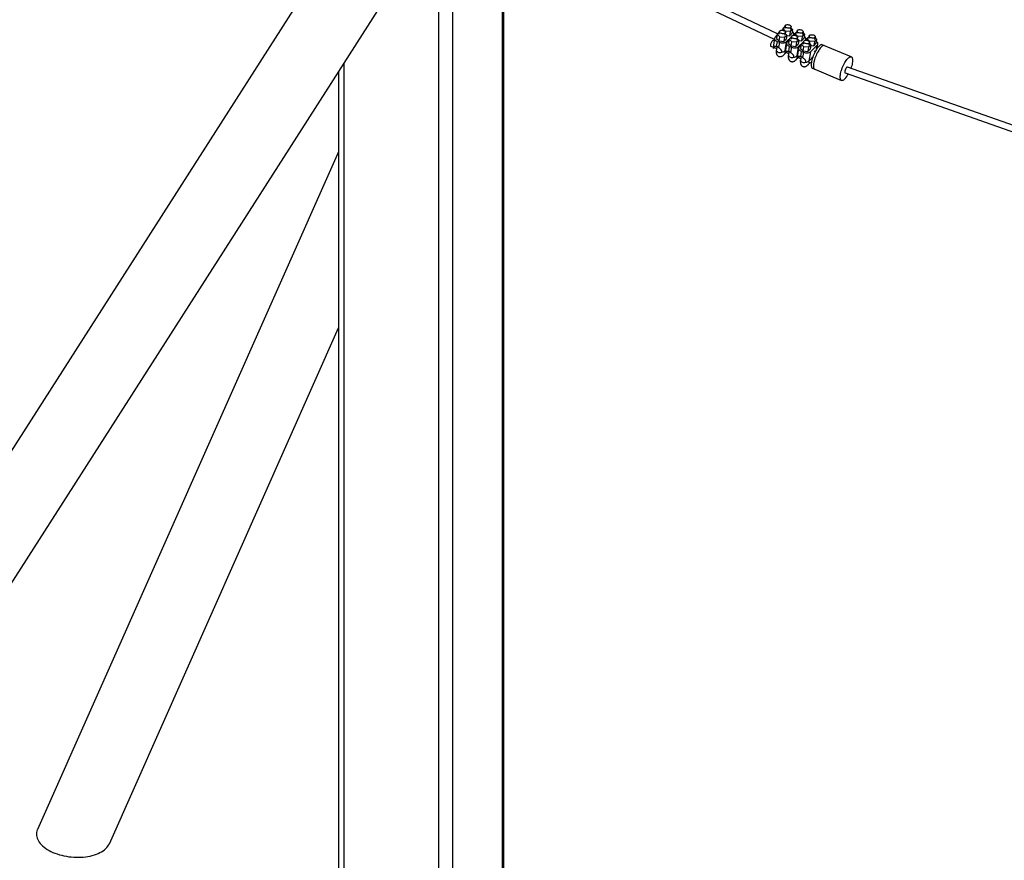
# Paper-space layout '_Trimetric' of a CAD drawing. Units: millimetres. Extents: x -3222 to 8818, y -4513 to 2357.
# Drawn here: x -1859 to 70, y -313 to 1334 of the extents above; entities that cross this region are included whole.
import ezdxf

# ---------------------------------------------------------------- set-up
doc = ezdxf.new("R2010")
doc.units = ezdxf.units.MM

psp = doc.layouts.new('_Trimetric')

# ---------------------------------------------------------------- linework, layer by layer
at = {"color": 7, "linetype": 'Continuous', "lineweight": 25}
for p, q in [((-1132, 1652.5), (-3218.7, -1612.1)), ((-3063.8, -1629.8), (-1014, 1577.1)), ((-910.6, -1296.3), (-910.6, 1494.6)), ((-512.2, 1358.3), (-380.7, 1295.9)), ((-374.6, 1306.4), (-507.1, 1369.1)), ((-363.9, 1316.8), (-364.5, 1313.6)), ((-363.9, 1316.8), (-359.8, 1320.8)), ((-359, 1311.6), (-363.9, 1316.8)), ((-359.6, 1322.1), (-360.4, 1316.9)), ((-359, 1311.6), (-359.1, 1310.4)), ((-349.5, 1310.8), (-359, 1311.6)), ((-345.1, 1315.1), (-349.5, 1310.8)), ((-348.6, 1315), (-347.8, 1320.2)), ((-348.1, 1318.2), (-345.1, 1315.1)), ((-345.1, 1315.1), (-346.4, 1307)), ((-336, 1312.2), (-336.8, 1307.1)), ((-380.4, 1297.9), (-383.2, 1280)), ((-381.2, 1292.6), (-383.2, 1293.4)), ((-375.5, 1303.6), (-379.2, 1300)), ((-375.1, 1305.9), (-376.4, 1297.7)), ((-376.4, 1297.7), (-371.5, 1292.6)), ((-371, 1309.9), (-375.1, 1305.9)), ((-375.1, 1305.9), (-370.2, 1300.7)), ((-370.8, 1311.1), (-371.6, 1306)), ((-371.5, 1292.6), (-370.2, 1300.7)), ((-371.5, 1292.6), (-362, 1291.8)), ((-370.2, 1300.7), (-360.7, 1299.9)), ((-360.7, 1299.9), (-362, 1291.8)), ((-362, 1291.8), (-357.6, 1296.1)), ((-360.7, 1299.9), (-356.3, 1304.2)), ((-359.8, 1304.1), (-359, 1309.2)), ((-356.3, 1304.2), (-359.3, 1307.3)), ((-356.3, 1304.2), (-357.6, 1296.1)), ((-357.4, 1290.9), (-347.3, 1300.7)), ((-356.5, 1303.2), (-350.8, 1302.7)), ((-351.9, 1293.8), (-355.6, 1290.1)), ((-351.5, 1296), (-352.8, 1287.9)), ((-351.5, 1296), (-347.4, 1300.1)), ((-346.5, 1290.9), (-351.5, 1296)), ((-349.5, 1310.8), (-350.8, 1302.7)), ((-350.8, 1302.7), (-346.4, 1307)), ((-347.2, 1301.3), (-348, 1296.2)), ((-344.2, 1303.7), (-343.7, 1304.2)), ((-343, 1303.8), (-342.6, 1306.2)), ((-340.3, 1307), (-340.8, 1303.7)), ((-340.3, 1307), (-336.2, 1311)), ((-335.3, 1301.8), (-340.3, 1307)), ((-332.7, 1294.4), (-337.1, 1290.1)), ((-336.2, 1294.3), (-335.4, 1299.4)), ((-335.7, 1297.5), (-332.7, 1294.4)), ((-335.3, 1301.8), (-335.5, 1300.6)), ((-325.9, 1301), (-335.3, 1301.8)), ((-332.7, 1294.4), (-334, 1286.3)), ((-332.9, 1293.4), (-327.2, 1292.9)), ((-325.9, 1301), (-327.2, 1292.9)), ((-327.2, 1292.9), (-322.8, 1297.2)), ((-321.5, 1305.3), (-325.9, 1301)), ((-325, 1305.2), (-324.2, 1310.3)), ((-324.5, 1308.4), (-321.5, 1305.3)), ((-321.5, 1305.3), (-322.8, 1297.2)), ((-320.6, 1293.8), (-320.1, 1294.3)), ((-319.4, 1294), (-319, 1296.4)), ((-316.7, 1297.1), (-317.2, 1293.9)), ((-316.7, 1297.1), (-312.6, 1301.2)), ((-311.7, 1292), (-316.7, 1297.1)), ((-312.4, 1302.4), (-313.2, 1297.3)), ((-297.9, 1295.5), (-302.3, 1291.2)), ((-301.4, 1295.4), (-300.5, 1300.5)), ((-300.8, 1298.6), (-297.9, 1295.5)), ((-297.9, 1295.5), (-299.2, 1287.4)), ((-387.8, 1282.3), (-383.2, 1280.4)), ((-382.8, 1277.8), (-379, 1281.6)), ((-381.1, 1279.5), (-376.2, 1277.5)), ((-375.1, 1291.8), (-376.8, 1281.4)), ((-375.6, 1281.2), (-376.7, 1274.4)), ((-375.1, 1291.8), (-370.8, 1289.9)), ((-370.8, 1289.9), (-372.4, 1279.6)), ((-357.4, 1290.9), (-360.2, 1273)), ((-359, 1274.2), (-360.2, 1273)), ((-356.7, 1288.1), (-359.6, 1270.2)), ((-351.5, 1281.9), (-353.2, 1271.6)), ((-352.8, 1287.9), (-347.8, 1282.8)), ((-351.5, 1281.9), (-347.2, 1280.1)), ((-347.2, 1280.1), (-348.8, 1269.8)), ((-347.8, 1282.8), (-346.5, 1290.9)), ((-347.8, 1282.8), (-338.4, 1281.9)), ((-337.1, 1290.1), (-346.5, 1290.9)), ((-337.1, 1290.1), (-338.4, 1281.9)), ((-338.4, 1281.9), (-334, 1286.3)), ((-333.7, 1281), (-336.6, 1263.2)), ((-333.1, 1278.3), (-336, 1260.4)), ((-333.7, 1281), (-323.7, 1290.8)), ((-328.3, 1283.9), (-332, 1280.3)), ((-327.9, 1286.2), (-329.2, 1278.1)), ((-329.2, 1278.1), (-324.2, 1272.9)), ((-327.9, 1286.2), (-323.8, 1290.2)), ((-322.9, 1281.1), (-327.9, 1286.2)), ((-323.6, 1291.5), (-324.4, 1286.3)), ((-324.2, 1272.9), (-322.9, 1281.1)), ((-324.2, 1272.9), (-314.8, 1272.1)), ((-313.5, 1280.2), (-322.9, 1281.1)), ((-313.5, 1280.2), (-314.8, 1272.1)), ((-314.8, 1272.1), (-310.4, 1276.4)), ((-309.1, 1284.6), (-313.5, 1280.2)), ((-312.6, 1284.4), (-311.7, 1289.6)), ((-312, 1287.6), (-309.1, 1284.6)), ((-311.7, 1292), (-311.9, 1290.8)), ((-302.3, 1291.2), (-311.7, 1292)), ((-309.1, 1284.6), (-310.4, 1276.4)), ((-310.1, 1271.2), (-296.5, 1284.5)), ((-309.2, 1283.5), (-303.6, 1283)), ((-302.3, 1291.2), (-303.6, 1283)), ((-303.6, 1283), (-299.2, 1287.4)), ((-296.7, 1278.1), (-295.4, 1286.6)), ((-229.9, 1261.5), (-286.8, 1285.2)), ((-362.2, 1271.7), (-359.5, 1270.6)), ((-359.2, 1268), (-355.3, 1271.8)), ((-357.5, 1269.7), (-352.6, 1267.7)), ((-352, 1271.3), (-353.1, 1264.6)), ((-338.6, 1261.9), (-335.9, 1260.7)), ((-335.3, 1264.4), (-336.6, 1263.2)), ((-335.6, 1258.2), (-331.7, 1262)), ((-333.9, 1259.9), (-329, 1257.9)), ((-327.9, 1272.1), (-329.6, 1261.8)), ((-328.4, 1261.5), (-329.5, 1254.8)), ((-327.9, 1272.1), (-323.5, 1270.3)), ((-323.5, 1270.3), (-325.2, 1259.9)), ((-310.1, 1271.2), (-313, 1253.3)), ((-306.6, 1259.5), (-313, 1253.3)), ((-307.5, 1261.3), (-305.5, 1260.3)), ((-300.8, 1271.4), (-302.8, 1272.3)), ((-315, 1252), (-308.2, 1249.2)), ((-306, 1239), (-249.1, 1215.3)), ((-237.5, 1241.4), (-237.7, 1241.5)), ((3360.6, -28.8), (-237.5, 1241.4)), ((-1234.4, 1232.4), (-1234.4, -1341.5)), ((-242.3, 1230.4), (-242.1, 1230.3)), ((-242, 1230.3), (3358.6, -40.9)), ((-1234.4, 1075.5), (-1824, -252.6)), ((-1683.2, -280.5), (-1234.4, 730.5))]:
    psp.add_line(p, q, dxfattribs=at)
at = {"color": 8, "linetype": 'Continuous', "lineweight": 25}
for p, q in [((-1010.9, 1581.9), (-1010.9, -1396.8)), ((-1038, -1401.1), (-1038, 1539.6)), ((-912.9, -1301.1), (-912.9, 1495.6)), ((-343.8, 1303.7), (-343.7, 1304.2)), ((-320.2, 1293.9), (-320.1, 1294.3)), ((-297.8, 1276.5), (-296.5, 1284.5)), ((-1223.7, 1249.1), (-1223.7, -1350.6))]:
    psp.add_line(p, q, dxfattribs=at)
at = {"color": 7, "linetype": 'Continuous', "lineweight": 25, "flags": 128}
for points in [[(-359.7, 1308), (-360.5, 1307.4), (-361.6, 1307), (-363, 1306.7), (-364.5, 1306.7), (-365.9, 1306.9), (-367.4, 1307.3), (-368.6, 1307.9), (-369.7, 1308.6), (-370.4, 1309.5), (-370.8, 1310.3), (-370.8, 1311.2), (-370.5, 1312), (-369.8, 1312.7), (-368.7, 1313.2), (-367.5, 1313.6), (-366.1, 1313.7), (-364.6, 1313.6), (-363.1, 1313.3), (-361.8, 1312.8), (-360.6, 1312.1), (-359.7, 1311.3), (-359.2, 1310.5), (-359, 1309.6), (-359.1, 1308.7), (-359.7, 1308)], [(-364.4, 1314.2), (-364.5, 1314.1), (-365.2, 1313.6)], [(-358.9, 1323.3), (-358.1, 1323.9), (-356.9, 1324.3), (-355.6, 1324.6), (-354.1, 1324.6), (-352.7, 1324.4), (-351.2, 1324), (-350, 1323.4), (-348.9, 1322.7), (-348.2, 1321.8), (-347.8, 1321), (-347.8, 1320.1), (-348.1, 1319.3), (-348.8, 1318.6), (-349.8, 1318.1), (-351.1, 1317.7), (-352.5, 1317.6), (-354, 1317.7), (-355.5, 1318), (-356.8, 1318.5), (-358, 1319.2), (-358.9, 1320), (-359.4, 1320.8), (-359.6, 1321.7), (-359.5, 1322.6), (-358.9, 1323.3)], [(-335.3, 1313.5), (-334.5, 1314.1), (-333.3, 1314.5), (-332, 1314.8), (-330.5, 1314.8), (-329, 1314.6), (-327.6, 1314.2), (-326.3, 1313.6), (-325.3, 1312.8), (-324.6, 1312), (-324.2, 1311.1), (-324.2, 1310.3), (-324.5, 1309.5), (-325.2, 1308.8), (-326.2, 1308.3), (-327.5, 1307.9), (-328.9, 1307.8), (-330.4, 1307.9), (-331.8, 1308.2), (-333.2, 1308.7), (-334.4, 1309.4), (-335.3, 1310.2), (-335.8, 1311), (-336, 1311.9), (-335.9, 1312.7), (-335.3, 1313.5)], [(-383.2, 1293.4), (-383.3, 1293.4), (-383.8, 1293.4), (-384.4, 1293.1), (-385.1, 1292.4), (-385.8, 1291.4), (-386.5, 1290.2), (-387.2, 1288.9), (-387.7, 1287.5), (-388.1, 1286.1), (-388.4, 1284.9), (-388.4, 1283.8), (-388.3, 1283), (-388, 1282.5), (-387.8, 1282.3)], [(-379.2, 1300), (-380, 1299), (-380.3, 1297.9), (-380.3, 1296.8), (-380, 1295.7), (-379.2, 1294.6), (-378.1, 1293.5), (-376.8, 1292.6), (-375.1, 1291.8)], [(-336, 1298.2), (-336.9, 1297.6), (-338, 1297.1), (-339.4, 1296.9), (-340.8, 1296.9), (-342.3, 1297.1), (-343.7, 1297.5), (-345, 1298.1), (-346, 1298.8), (-346.8, 1299.6), (-347.2, 1300.5), (-347.2, 1301.4), (-346.8, 1302.2), (-346.1, 1302.9), (-345.1, 1303.4), (-343.9, 1303.7), (-342.5, 1303.9), (-341, 1303.8), (-339.5, 1303.5), (-338.2, 1302.9), (-337, 1302.3), (-336.1, 1301.5), (-335.5, 1300.6), (-335.3, 1299.8), (-335.5, 1298.9), (-336, 1298.2)], [(-343.7, 1304.2), (-343, 1305.1), (-342.6, 1306.2), (-342.6, 1307.3), (-343, 1308.5), (-343.7, 1309.6), (-344.8, 1310.6), (-345.7, 1311.3)], [(-340.7, 1304.4), (-340.9, 1304.3), (-341.5, 1303.8)], [(-312.4, 1288.3), (-313.3, 1287.7), (-314.4, 1287.3), (-315.8, 1287.1), (-317.2, 1287.1), (-318.7, 1287.3), (-320.1, 1287.7), (-321.4, 1288.3), (-322.4, 1289), (-323.2, 1289.8), (-323.6, 1290.7), (-323.6, 1291.6), (-323.2, 1292.4), (-322.5, 1293), (-321.5, 1293.6), (-320.3, 1293.9), (-318.8, 1294), (-317.4, 1293.9), (-315.9, 1293.6), (-314.5, 1293.1), (-313.4, 1292.5), (-312.5, 1291.7), (-311.9, 1290.8), (-311.7, 1289.9), (-311.9, 1289.1), (-312.4, 1288.3)], [(-320.1, 1294.3), (-319.4, 1295.3), (-319, 1296.4), (-319, 1297.5), (-319.4, 1298.6), (-320.1, 1299.7), (-321.2, 1300.8), (-322.1, 1301.5)], [(-317.1, 1294.5), (-317.3, 1294.4), (-317.9, 1294)], [(-311.7, 1303.6), (-310.8, 1304.3), (-309.7, 1304.7), (-308.4, 1304.9), (-306.9, 1304.9), (-305.4, 1304.7), (-304, 1304.3), (-302.7, 1303.7), (-301.7, 1303), (-301, 1302.2), (-300.6, 1301.3), (-300.5, 1300.4), (-300.9, 1299.6), (-301.6, 1299), (-302.6, 1298.4), (-303.9, 1298.1), (-305.3, 1298), (-306.8, 1298.1), (-308.2, 1298.4), (-309.6, 1298.9), (-310.7, 1299.5), (-311.6, 1300.3), (-312.2, 1301.2), (-312.4, 1302.1), (-312.2, 1302.9), (-311.7, 1303.6)], [(-370.8, 1289.9), (-369, 1289.3), (-367.1, 1288.9), (-365.1, 1288.7), (-363.2, 1288.7), (-361.4, 1288.9), (-359.8, 1289.4), (-358.4, 1290), (-357.4, 1290.9)], [(-355.6, 1290.1), (-356.3, 1289.2), (-356.7, 1288.1), (-356.7, 1287), (-356.3, 1285.8), (-355.6, 1284.7), (-354.5, 1283.7), (-353.1, 1282.7), (-351.5, 1281.9)], [(-347.2, 1280.1), (-345.4, 1279.5), (-343.4, 1279.1), (-341.5, 1278.9), (-339.6, 1278.9), (-337.8, 1279.1), (-336.2, 1279.6), (-334.8, 1280.2), (-333.7, 1281)], [(-332, 1280.3), (-332.7, 1279.4), (-333.1, 1278.3), (-333.1, 1277.2), (-332.7, 1276), (-332, 1274.9), (-330.9, 1273.9), (-329.5, 1272.9), (-327.9, 1272.1)], [(-286.8, 1285.2), (-287.6, 1285.4), (-288.7, 1285.2), (-289.8, 1284.8), (-291.1, 1284.1), (-292.4, 1283), (-293.8, 1281.7), (-295.2, 1280), (-296.6, 1278.2), (-298.1, 1276.1), (-299.5, 1273.8), (-300.8, 1271.3), (-302.1, 1268.7), (-303.4, 1266), (-304.5, 1263.3), (-305.5, 1260.5), (-306.4, 1257.8), (-307.1, 1255.1), (-307.7, 1252.5), (-308.1, 1250.1), (-308.4, 1247.8), (-308.5, 1245.7), (-308.4, 1243.9), (-308.1, 1242.3), (-307.7, 1241), (-307.2, 1240), (-306.4, 1239.3), (-306, 1239)], [(-282.4, 1283.3), (-283.2, 1283.5), (-284.3, 1283.4), (-285.5, 1283), (-286.7, 1282.3), (-288, 1281.2), (-289.4, 1279.9), (-290.8, 1278.2), (-292.3, 1276.4), (-293.7, 1274.2), (-295.1, 1271.9), (-296.5, 1269.5), (-297.8, 1266.9), (-299, 1264.2), (-300.1, 1261.5), (-301.1, 1258.7), (-302, 1256), (-302.7, 1253.3), (-303.3, 1250.7), (-303.7, 1248.3), (-304, 1246), (-304.1, 1243.9), (-304, 1242.1), (-303.8, 1240.5), (-303.4, 1239.2), (-302.8, 1238.1), (-302.1, 1237.4), (-301.6, 1237.2)], [(-282.4, 1283.3), (-283.2, 1283.5), (-284.3, 1283.4), (-285.5, 1283), (-286.7, 1282.3), (-288, 1281.2), (-289.4, 1279.9), (-290.8, 1278.2), (-292.3, 1276.4), (-293.7, 1274.2), (-295.1, 1271.9), (-296.5, 1269.5), (-297.8, 1266.9), (-299, 1264.2), (-300.1, 1261.5), (-301.1, 1258.7), (-302, 1256), (-302.7, 1253.3), (-303.3, 1250.7), (-303.7, 1248.3), (-304, 1246), (-304.1, 1243.9), (-304, 1242.1), (-303.8, 1240.5), (-303.4, 1239.2), (-302.8, 1238.1), (-302.1, 1237.4), (-301.6, 1237.2)], [(-296.5, 1284.5), (-295.7, 1285.5), (-295.4, 1286.5), (-295.4, 1287.7), (-295.8, 1288.8), (-296.5, 1289.9), (-297.6, 1291), (-298.5, 1291.6)], [(-323.5, 1270.3), (-321.7, 1269.7), (-319.8, 1269.2), (-317.9, 1269), (-316, 1269.1), (-314.2, 1269.3), (-312.6, 1269.7), (-311.2, 1270.4), (-310.1, 1271.2)], [(-242.8, 1218.1), (-244.1, 1216.9), (-245.4, 1216), (-246.6, 1215.4), (-247.7, 1215.1), (-248.7, 1215.2), (-249.6, 1215.6), (-250.3, 1216.3), (-250.9, 1217.3), (-251.3, 1218.6), (-251.5, 1220.2), (-251.6, 1222.1), (-251.5, 1224.2), (-251.3, 1226.4), (-250.8, 1228.9), (-250.2, 1231.5), (-249.5, 1234.1), (-248.6, 1236.9), (-247.6, 1239.6), (-246.5, 1242.4), (-245.3, 1245.1), (-244, 1247.6), (-242.6, 1250.1), (-241.2, 1252.4), (-239.8, 1254.5), (-238.4, 1256.4), (-236.9, 1258), (-235.6, 1259.4), (-234.2, 1260.4), (-233, 1261.2), (-231.8, 1261.6), (-230.8, 1261.7), (-229.8, 1261.5), (-229, 1260.9), (-228.4, 1260.1), (-227.9, 1258.9), (-227.6, 1257.4), (-227.4, 1255.7), (-227.4, 1253.7), (-227.6, 1251.6), (-227.9, 1249.2), (-228.4, 1246.7), (-229.1, 1244), (-229.9, 1241.3), (-230.7, 1239)], [(-237.5, 1241.4), (-237.8, 1241.4), (-238.2, 1241.3), (-238.6, 1241), (-239.1, 1240.6), (-239.6, 1240), (-240.1, 1239.3), (-240.6, 1238.5), (-241.1, 1237.6), (-241.5, 1236.6), (-241.9, 1235.7), (-242.2, 1234.7), (-242.5, 1233.8), (-242.6, 1232.9), (-242.7, 1232.1), (-242.7, 1231.4), (-242.5, 1230.9), (-242.3, 1230.5), (-242.1, 1230.3), (-242, 1230.3)], [(-1824, -252.6), (-1824.4, -253.6), (-1825.2, -256.2), (-1825.8, -258.8), (-1826, -261.4), (-1825.9, -264.1), (-1825.4, -266.8), (-1824.7, -269.5), (-1823.6, -272.1), (-1822.3, -274.8), (-1820.6, -277.4), (-1818.7, -279.9), (-1816.4, -282.4), (-1813.9, -284.9), (-1811.1, -287.2), (-1808.1, -289.5), (-1804.9, -291.6), (-1801.4, -293.7), (-1797.7, -295.6), (-1793.8, -297.4), (-1789.7, -299.1), (-1785.5, -300.6), (-1781.1, -302), (-1776.6, -303.2), (-1772.1, -304.2), (-1767.4, -305.1), (-1762.7, -305.9), (-1757.9, -306.4), (-1753.1, -306.8), (-1748.3, -307), (-1743.6, -307), (-1738.8, -306.9), (-1734.2, -306.6), (-1729.6, -306.1), (-1725.2, -305.4), (-1720.8, -304.6), (-1716.6, -303.5)], [(-1716.6, -303.5), (-1712.6, -302.4), (-1708.7, -301), (-1705.1, -299.6), (-1701.6, -297.9), (-1698.4, -296.2), (-1695.4, -294.3), (-1692.7, -292.3), (-1690.3, -290.2), (-1688.1, -287.9), (-1686.2, -285.6), (-1684.6, -283.2), (-1683.3, -280.7), (-1683.2, -280.5)]]:
    psp.add_lwpolyline(points, dxfattribs=at)
at = {"color": 8, "linetype": 'Continuous', "lineweight": 25, "flags": 128}
for points in [[(-373.6, 1270.7), (-374.8, 1271.4), (-375.8, 1272.1), (-376.4, 1273), (-376.7, 1273.8), (-376.7, 1274.4)], [(-350, 1260.9), (-351.2, 1261.5), (-352.1, 1262.3), (-352.8, 1263.1), (-353.1, 1264), (-353.1, 1264.6)], [(-326.3, 1251.1), (-327.6, 1251.7), (-328.5, 1252.5), (-329.2, 1253.3), (-329.5, 1254.2), (-329.5, 1254.8)]]:
    psp.add_lwpolyline(points, dxfattribs=at)
at = {"color": 7, "linetype": 'Continuous', "lineweight": 25}
for centre, radius, start, end in [((-379.6, 1279.5), 3.65, 171.8591, 207.3747), ((-378.7, 1270.9), 10.7, 54.2854, 79.9255), ((-366.2, 1280.3), 9.44, 270.2907, 309.549), ((-356, 1269.7), 3.65, 171.8591, 207.3747), ((-355.1, 1261.1), 10.7, 54.2854, 79.9255), ((-342.6, 1270.4), 9.44, 270.2907, 309.549), ((-332.4, 1259.9), 3.65, 171.8591, 207.3747), ((-331.4, 1251.3), 10.7, 54.2854, 79.9255), ((-319, 1260.6), 9.44, 270.2907, 309.549), ((-275.3, 1249), 44.9, 316.5006, 332.0935)]:
    psp.add_arc(centre, radius, start, end, dxfattribs=at)
at = {"color": 8, "linetype": 'Continuous', "lineweight": 25}
for centre in [(-370, 1278.5), (-346.3, 1268.7), (-322.7, 1258.9)]:
    psp.add_arc(centre, 8.59, 244.9774, 296.5197, dxfattribs=at)
at = {"color": 7, "linetype": 'Continuous', "lineweight": 25}
for points, knots in [([(-376.8, 1281.4), (-377.3, 1281.5), (-377.7, 1281.6), (-378.4, 1281.6), (-378.6, 1281.6), (-378.9, 1281.6), (-379.1, 1281.6), (-379.7, 1281.6), (-380, 1281.6), (-380.6, 1281.4), (-380.8, 1281.3), (-381.3, 1281), (-381.5, 1280.9), (-381.9, 1280.5), (-382.1, 1280.3), (-382.4, 1279.7), (-382.5, 1279.4), (-382.6, 1278.9), (-382.7, 1278.7), (-382.8, 1278.3), (-382.8, 1278.1), (-382.8, 1277.8)], [0, 0, 0, 0, 0.125, 0.125, 0.1875, 0.1875, 0.25, 0.25, 0.375, 0.375, 0.5, 0.5, 0.625, 0.625, 0.75, 0.75, 0.875, 0.875, 0.9375, 0.9375, 1, 1, 1, 1]), ([(-376.7, 1274.4), (-376.7, 1274.3), (-376.9, 1273.6), (-377, 1272.4), (-377, 1270.9), (-376.9, 1269.3), (-376.7, 1267.9), (-376.2, 1266.5), (-375.5, 1265.2), (-374.7, 1264), (-373.6, 1263.1), (-372.3, 1262.3), (-370.8, 1261.9), (-369.3, 1261.7), (-367.8, 1261.9), (-366.4, 1262.3), (-365, 1263), (-363.6, 1263.9), (-362.3, 1265.1), (-361.2, 1266.3), (-360.3, 1267.6), (-359.7, 1268.5), (-359.4, 1268.9)], [0, 0, 0, 0, 0.01646, 0.067246, 0.120031, 0.175003, 0.230309, 0.281939, 0.330159, 0.376829, 0.423237, 0.47011, 0.51803, 0.567726, 0.614878, 0.66435, 0.71824, 0.779257, 0.84383, 0.899189, 0.952282, 1, 1, 1, 1]), ([(-366.2, 1270.8), (-366.1, 1271.3), (-366.1, 1271.7), (-366.2, 1272.3), (-366.2, 1272.5), (-366.3, 1272.9), (-366.4, 1273.1), (-366.6, 1273.7), (-366.8, 1274.1), (-367.2, 1274.8), (-367.5, 1275.2), (-368.1, 1275.9), (-368.4, 1276.3), (-369.1, 1277), (-369.5, 1277.3), (-370.3, 1278), (-370.7, 1278.3), (-371.3, 1278.8), (-371.6, 1279), (-372, 1279.3), (-372.2, 1279.4), (-372.4, 1279.6)], [0, 0, 0, 0, 0.125, 0.125, 0.1875, 0.1875, 0.25, 0.25, 0.375, 0.375, 0.5, 0.5, 0.625, 0.625, 0.75, 0.75, 0.875, 0.875, 0.9375, 0.9375, 1, 1, 1, 1]), ([(-353.2, 1271.6), (-353.7, 1271.7), (-354.1, 1271.7), (-354.7, 1271.8), (-354.9, 1271.8), (-355.3, 1271.8), (-355.5, 1271.8), (-356.1, 1271.8), (-356.4, 1271.7), (-357, 1271.6), (-357.2, 1271.5), (-357.7, 1271.2), (-357.9, 1271.1), (-358.3, 1270.7), (-358.4, 1270.4), (-358.7, 1269.9), (-358.9, 1269.6), (-359, 1269), (-359.1, 1268.8), (-359.2, 1268.4), (-359.2, 1268.2), (-359.2, 1268)], [0, 0, 0, 0, 0.125, 0.125, 0.1875, 0.1875, 0.25, 0.25, 0.375, 0.375, 0.5, 0.5, 0.625, 0.625, 0.75, 0.75, 0.875, 0.875, 0.9375, 0.9375, 1, 1, 1, 1]), ([(-353.1, 1264.6), (-353.1, 1264.4), (-353.2, 1263.7), (-353.3, 1262.6), (-353.4, 1261), (-353.3, 1259.5), (-353.1, 1258), (-352.6, 1256.6), (-351.9, 1255.3), (-351, 1254.2), (-349.9, 1253.2), (-348.6, 1252.5), (-347.2, 1252), (-345.7, 1251.9), (-344.2, 1252), (-342.8, 1252.4), (-341.3, 1253.1), (-340, 1254.1), (-338.7, 1255.2), (-337.6, 1256.5), (-336.6, 1257.7), (-336, 1258.6), (-335.8, 1259)], [0, 0, 0, 0, 0.0164602, 0.0672455, 0.1200313, 0.1750034, 0.2303087, 0.2819386, 0.3301589, 0.376829, 0.4232367, 0.4701098, 0.5180305, 0.5677257, 0.6148775, 0.6643498, 0.7182397, 0.7792572, 0.8438305, 0.8991891, 0.9522816, 1, 1, 1, 1]), ([(-342.6, 1261), (-342.5, 1261.4), (-342.5, 1261.9), (-342.5, 1262.5), (-342.6, 1262.7), (-342.7, 1263.1), (-342.7, 1263.3), (-343, 1263.9), (-343.2, 1264.3), (-343.6, 1265), (-343.9, 1265.4), (-344.5, 1266.1), (-344.8, 1266.4), (-345.5, 1267.1), (-345.9, 1267.5), (-346.7, 1268.2), (-347.1, 1268.5), (-347.7, 1269), (-347.9, 1269.1), (-348.4, 1269.5), (-348.6, 1269.6), (-348.8, 1269.8)], [0, 0, 0, 0, 0.125, 0.125, 0.1875, 0.1875, 0.25, 0.25, 0.375, 0.375, 0.5, 0.5, 0.625, 0.625, 0.75, 0.75, 0.875, 0.875, 0.9375, 0.9375, 1, 1, 1, 1]), ([(-329.6, 1261.8), (-330, 1261.9), (-330.5, 1261.9), (-331.1, 1262), (-331.3, 1262), (-331.7, 1262), (-331.9, 1262), (-332.4, 1261.9), (-332.8, 1261.9), (-333.3, 1261.8), (-333.6, 1261.6), (-334.1, 1261.4), (-334.3, 1261.2), (-334.7, 1260.8), (-334.8, 1260.6), (-335.1, 1260.1), (-335.2, 1259.8), (-335.4, 1259.2), (-335.4, 1259), (-335.5, 1258.6), (-335.6, 1258.4), (-335.6, 1258.2)], [0, 0, 0, 0, 0.125, 0.125, 0.1875, 0.1875, 0.25, 0.25, 0.375, 0.375, 0.5, 0.5, 0.625, 0.625, 0.75, 0.75, 0.875, 0.875, 0.9375, 0.9375, 1, 1, 1, 1]), ([(-329.5, 1254.8), (-329.5, 1254.6), (-329.6, 1253.9), (-329.7, 1252.7), (-329.8, 1251.2), (-329.7, 1249.7), (-329.4, 1248.2), (-329, 1246.8), (-328.3, 1245.5), (-327.4, 1244.4), (-326.3, 1243.4), (-325, 1242.7), (-323.6, 1242.2), (-322.1, 1242.1), (-320.6, 1242.2), (-319.1, 1242.6), (-317.7, 1243.3), (-316.4, 1244.3), (-315.1, 1245.4), (-314, 1246.7), (-313, 1247.9), (-312.1, 1249.2), (-311.6, 1250.1), (-311.3, 1250.5)], [0, 0, 0, 0, 0.015735, 0.064282, 0.114741, 0.16729, 0.220158, 0.269512, 0.315607, 0.36022, 0.404582, 0.449389, 0.495198, 0.542703, 0.587777, 0.635068, 0.686583, 0.744911, 0.806638, 0.859557, 0.910309, 0.959105, 1, 1, 1, 1]), ([(-318.9, 1251.2), (-318.9, 1251.6), (-318.9, 1252), (-318.9, 1252.7), (-319, 1252.9), (-319.1, 1253.3), (-319.1, 1253.5), (-319.3, 1254.1), (-319.5, 1254.5), (-320, 1255.2), (-320.3, 1255.6), (-320.9, 1256.3), (-321.2, 1256.6), (-321.9, 1257.3), (-322.3, 1257.7), (-323.1, 1258.3), (-323.5, 1258.7), (-324.1, 1259.1), (-324.3, 1259.3), (-324.8, 1259.6), (-325, 1259.8), (-325.2, 1259.9)], [0, 0, 0, 0, 0.125, 0.125, 0.1875, 0.1875, 0.25, 0.25, 0.375, 0.375, 0.5, 0.5, 0.625, 0.625, 0.75, 0.75, 0.875, 0.875, 0.9375, 0.9375, 1, 1, 1, 1])]:
    psp.add_open_spline(points, degree=3, knots=knots, dxfattribs=at)

doc.saveas('drawing.dxf')
